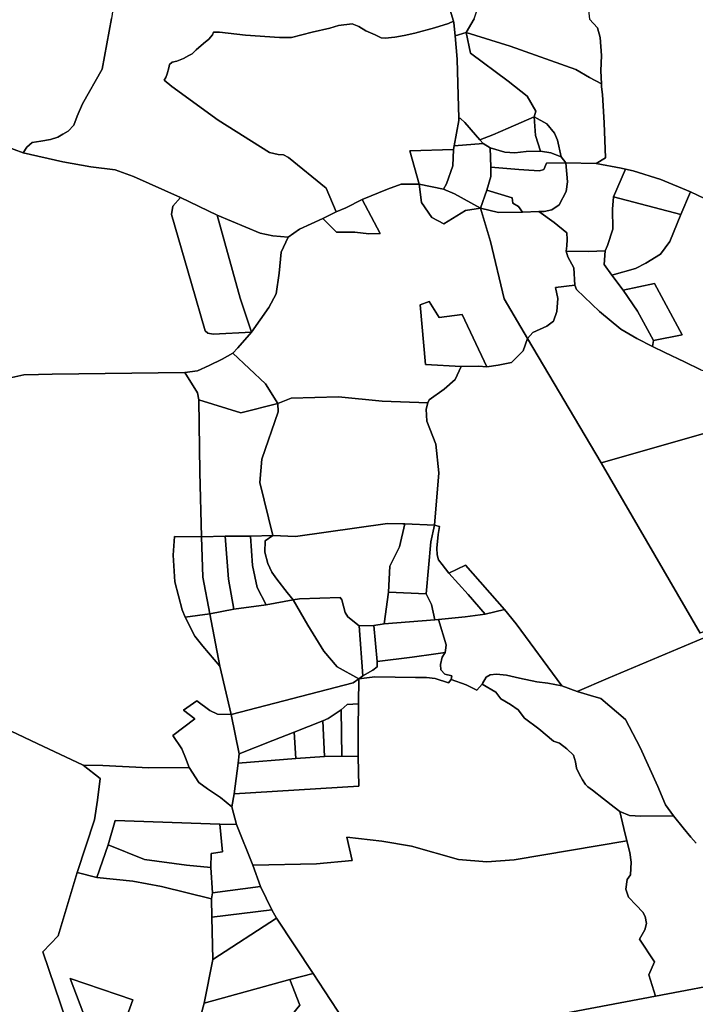
# Model space of a CAD drawing. Extents: x -9.487 to -9.308, y 38.676 to 38.769.
# Drawn here: x -9.346 to -9.336, y 38.724 to 38.739 of the extents above; entities that cross this region are included whole.
import ezdxf

# ---------------------------------------------------------------- set-up
doc = ezdxf.new("R2010")
doc.units = 0

msp = doc.modelspace()

# ---------------------------------------------------------------- linework, layer by layer
at = {"layer": 'sub-seccao_estatistica_2001'}
for points in [[(-9.337432, 38.737935), (-9.337618, 38.738034), (-9.337832, 38.738155), (-9.338852, 38.738517), (-9.339533, 38.738731), (-9.339412, 38.738942), (-9.339195, 38.739592), (-9.339118, 38.739756), (-9.338982, 38.739812), (-9.338699, 38.739857), (-9.338299, 38.739932), (-9.337911, 38.740122), (-9.337628, 38.74024), (-9.337583, 38.739985), (-9.337631, 38.739586), (-9.337654, 38.739263), (-9.33762, 38.73894), (-9.337494, 38.738801), (-9.337451, 38.738651), (-9.337432, 38.738371), (-9.337442, 38.738133), (-9.337432, 38.737935)], [(-9.340266, 38.736373), (-9.340544, 38.736374), (-9.340759, 38.736296), (-9.341153, 38.736137), (-9.341405, 38.736009), (-9.341554, 38.735944), (-9.341713, 38.736313), (-9.342296, 38.736791), (-9.342373, 38.73683), (-9.342458, 38.736836), (-9.342594, 38.736868), (-9.34339, 38.73737), (-9.344109, 38.737893), (-9.34423, 38.737991), (-9.344205, 38.738031), (-9.344181, 38.738091), (-9.344157, 38.738184), (-9.344149, 38.738231), (-9.344107, 38.738271), (-9.344031, 38.738285), (-9.343931, 38.738325), (-9.343847, 38.738373), (-9.343796, 38.7384), (-9.34373, 38.73846), (-9.343621, 38.738561), (-9.343538, 38.738628), (-9.34348, 38.738695), (-9.343464, 38.738735), (-9.34337, 38.738736), (-9.342963, 38.738687), (-9.342438, 38.738653), (-9.342252, 38.738655), (-9.341931, 38.738737), (-9.341653, 38.7388), (-9.341518, 38.738841), (-9.341307, 38.738863), (-9.341205, 38.738825), (-9.341094, 38.738759), (-9.340949, 38.738695), (-9.340855, 38.738649), (-9.340795, 38.738643), (-9.340643, 38.738658), (-9.3405, 38.738686), (-9.340331, 38.738721), (-9.340028, 38.738804), (-9.339809, 38.738872), (-9.339734, 38.738908), (-9.339726, 38.738881), (-9.339708, 38.738681), (-9.339674, 38.738314), (-9.33966, 38.737754), (-9.339649, 38.737407), (-9.339648, 38.737361), (-9.33972, 38.73697), (-9.33973, 38.736912), (-9.34041, 38.73689), (-9.340266, 38.736373)], [(-9.338476, 38.737422), (-9.338884, 38.737242), (-9.339123, 38.737141), (-9.339322, 38.737061), (-9.339391, 38.737139), (-9.339556, 38.737333), (-9.339623, 38.737394), (-9.339649, 38.737407), (-9.33966, 38.737754), (-9.339674, 38.738314), (-9.339708, 38.738681), (-9.339533, 38.738731), (-9.33947, 38.738408), (-9.338884, 38.737976), (-9.338589, 38.737741), (-9.33845, 38.737509), (-9.338476, 38.737422)], [(-9.337985, 38.736707), (-9.33806, 38.7368), (-9.338118, 38.737059), (-9.338161, 38.737169), (-9.338279, 38.737312), (-9.338476, 38.737422), (-9.33845, 38.737509), (-9.338589, 38.737741), (-9.338884, 38.737976), (-9.33947, 38.738408), (-9.339533, 38.738731), (-9.338852, 38.738517), (-9.337832, 38.738155), (-9.337618, 38.738034), (-9.337432, 38.737935), (-9.337431, 38.737889), (-9.337414, 38.737769), (-9.337391, 38.737327), (-9.337368, 38.736782), (-9.337513, 38.736695), (-9.337985, 38.736707)], [(-9.339273, 38.737006), (-9.33972, 38.73697), (-9.339648, 38.737361), (-9.339649, 38.737407), (-9.339623, 38.737394), (-9.339556, 38.737333), (-9.339391, 38.737139), (-9.339322, 38.737061), (-9.339273, 38.737006)], [(-9.338476, 38.737422), (-9.338456, 38.737132), (-9.338382, 38.736888), (-9.338603, 38.73688), (-9.338781, 38.736863), (-9.338934, 38.736871), (-9.339161, 38.736937), (-9.339273, 38.737006), (-9.339322, 38.737061), (-9.339123, 38.737141), (-9.338884, 38.737242), (-9.338476, 38.737422)], [(-9.33806, 38.7368), (-9.338219, 38.736861), (-9.338382, 38.736888), (-9.338456, 38.737132), (-9.338476, 38.737422), (-9.338279, 38.737312), (-9.338161, 38.737169), (-9.338118, 38.737059), (-9.33806, 38.7368)], [(-9.339153, 38.736637), (-9.33915, 38.736493), (-9.339212, 38.736282), (-9.339313, 38.736), (-9.339719, 38.736225), (-9.339887, 38.736296), (-9.339842, 38.736379), (-9.33974, 38.736661), (-9.33973, 38.736912), (-9.33972, 38.73697), (-9.339273, 38.737006), (-9.339161, 38.736937), (-9.339153, 38.736637)], [(-9.339161, 38.736937), (-9.338934, 38.736871), (-9.338781, 38.736863), (-9.338603, 38.73688), (-9.338382, 38.736888), (-9.338219, 38.736861), (-9.33806, 38.7368), (-9.337985, 38.736707), (-9.338289, 38.736703), (-9.338326, 38.736603), (-9.338397, 38.736582), (-9.338561, 38.736592), (-9.338714, 38.736604), (-9.339153, 38.736637), (-9.339161, 38.736937)], [(-9.339887, 38.736296), (-9.340266, 38.736373), (-9.34041, 38.73689), (-9.33973, 38.736912), (-9.33974, 38.736661), (-9.339842, 38.736379), (-9.339887, 38.736296)], [(-9.338407, 38.735949), (-9.338657, 38.735939), (-9.338722, 38.736025), (-9.338812, 38.736077), (-9.338818, 38.73616), (-9.339212, 38.736282), (-9.33915, 38.736493), (-9.339153, 38.736637), (-9.338714, 38.736604), (-9.338561, 38.736592), (-9.338397, 38.736582), (-9.338326, 38.736603), (-9.338289, 38.736703), (-9.337985, 38.736707), (-9.33796, 38.736413), (-9.337979, 38.736261), (-9.338092, 38.736054), (-9.338204, 38.735978), (-9.338321, 38.735952), (-9.338407, 38.735949)], [(-9.33798, 38.735334), (-9.337971, 38.735416), (-9.337964, 38.735514), (-9.337971, 38.735619), (-9.338167, 38.735779), (-9.338407, 38.735949), (-9.338321, 38.735952), (-9.338204, 38.735978), (-9.338092, 38.736054), (-9.337979, 38.736261), (-9.33796, 38.736413), (-9.337985, 38.736707), (-9.337513, 38.736695), (-9.337124, 38.736623), (-9.337059, 38.736609), (-9.337243, 38.736176), (-9.337262, 38.735988), (-9.337257, 38.735676), (-9.337336, 38.73542), (-9.337372, 38.73534), (-9.337634, 38.735327), (-9.33798, 38.735334)], [(-9.336049, 38.736254), (-9.336197, 38.735901), (-9.337243, 38.736176), (-9.337059, 38.736609), (-9.336937, 38.736583), (-9.336511, 38.736446), (-9.336049, 38.736254)], [(-9.339215, 38.733538), (-9.339599, 38.734352), (-9.339956, 38.734302), (-9.340113, 38.734553), (-9.340248, 38.734499), (-9.340165, 38.733573), (-9.339611, 38.733542), (-9.339707, 38.733341), (-9.339878, 38.733189), (-9.340108, 38.733023), (-9.340131, 38.732979), (-9.340841, 38.733002), (-9.341522, 38.73307), (-9.342256, 38.733052), (-9.342462, 38.732969), (-9.342657, 38.733271), (-9.343165, 38.733749), (-9.343083, 38.733832), (-9.342874, 38.734075), (-9.342601, 38.734461), (-9.342487, 38.73467), (-9.342443, 38.734994), (-9.342411, 38.735318), (-9.342304, 38.735549), (-9.342128, 38.735678), (-9.341765, 38.735843), (-9.341549, 38.73563), (-9.341264, 38.735627), (-9.341046, 38.735601), (-9.340874, 38.73561), (-9.341153, 38.736137), (-9.340759, 38.736296), (-9.340544, 38.736374), (-9.340266, 38.736373), (-9.340228, 38.736088), (-9.340069, 38.735859), (-9.339884, 38.735756), (-9.339545, 38.735965), (-9.339313, 38.736), (-9.339157, 38.735482), (-9.338945, 38.734591), (-9.338582, 38.733976), (-9.338651, 38.733783), (-9.33883, 38.733605), (-9.33904, 38.733561), (-9.339215, 38.733538)], [(-9.340266, 38.736373), (-9.339887, 38.736296), (-9.339719, 38.736225), (-9.339313, 38.736), (-9.339545, 38.735965), (-9.339884, 38.735756), (-9.340069, 38.735859), (-9.340228, 38.736088), (-9.340266, 38.736373)], [(-9.343978, 38.736165), (-9.343406, 38.735894), (-9.343048, 38.734606), (-9.342874, 38.734075), (-9.343467, 38.734044), (-9.34355, 38.734059), (-9.343595, 38.734096), (-9.343805, 38.73483), (-9.344114, 38.735904), (-9.344097, 38.736033), (-9.343978, 38.736165)], [(-9.338657, 38.735939), (-9.339033, 38.735934), (-9.339313, 38.736), (-9.339212, 38.736282), (-9.338818, 38.73616), (-9.338812, 38.736077), (-9.338722, 38.736025), (-9.338657, 38.735939)], [(-9.33727, 38.734961), (-9.337391, 38.735127), (-9.337372, 38.73534), (-9.337336, 38.73542), (-9.337257, 38.735676), (-9.337262, 38.735988), (-9.337243, 38.736176), (-9.336197, 38.735901), (-9.336368, 38.735483), (-9.336516, 38.735288), (-9.33674, 38.735145), (-9.336904, 38.735065), (-9.33727, 38.734961)], [(-9.341765, 38.735843), (-9.341554, 38.735944), (-9.341405, 38.736009), (-9.341153, 38.736137), (-9.340874, 38.73561), (-9.341046, 38.735601), (-9.341264, 38.735627), (-9.341549, 38.73563), (-9.341765, 38.735843)], [(-9.343406, 38.735894), (-9.342737, 38.735612), (-9.342542, 38.735574), (-9.342304, 38.735549), (-9.342411, 38.735318), (-9.342443, 38.734994), (-9.342487, 38.73467), (-9.342601, 38.734461), (-9.342874, 38.734075), (-9.343048, 38.734606), (-9.343406, 38.735894)], [(-9.33798, 38.735334), (-9.337953, 38.735244), (-9.337859, 38.735075), (-9.337846, 38.734804), (-9.338145, 38.734768), (-9.338111, 38.734599), (-9.338124, 38.734399), (-9.338176, 38.734245), (-9.338279, 38.734171), (-9.338499, 38.734069), (-9.338582, 38.733976), (-9.338945, 38.734591), (-9.339157, 38.735482), (-9.339313, 38.736), (-9.339033, 38.735934), (-9.338657, 38.735939), (-9.338407, 38.735949), (-9.338167, 38.735779), (-9.337971, 38.735619), (-9.337964, 38.735514), (-9.337971, 38.735416), (-9.33798, 38.735334)], [(-9.337096, 38.734729), (-9.336873, 38.734402), (-9.336623, 38.733945), (-9.336639, 38.733851), (-9.336882, 38.733979), (-9.337129, 38.734123), (-9.337462, 38.734395), (-9.33782, 38.73474), (-9.337846, 38.734804), (-9.337859, 38.735075), (-9.337953, 38.735244), (-9.33798, 38.735334), (-9.337634, 38.735327), (-9.337372, 38.73534), (-9.337391, 38.735127), (-9.33727, 38.734961), (-9.337096, 38.734729)], [(-9.335505, 38.733411), (-9.335514, 38.733306), (-9.335351, 38.732643), (-9.337436, 38.732046), (-9.338582, 38.733976), (-9.338499, 38.734069), (-9.338279, 38.734171), (-9.338176, 38.734245), (-9.338124, 38.734399), (-9.338111, 38.734599), (-9.338145, 38.734768), (-9.337846, 38.734804), (-9.33782, 38.73474), (-9.337462, 38.734395), (-9.337129, 38.734123), (-9.336882, 38.733979), (-9.336639, 38.733851), (-9.336445, 38.73376), (-9.33614, 38.733614), (-9.335888, 38.733489), (-9.335625, 38.73341), (-9.335505, 38.733411)], [(-9.337096, 38.734729), (-9.336606, 38.734833), (-9.336179, 38.734035), (-9.336623, 38.733945), (-9.336873, 38.734402), (-9.337096, 38.734729)], [(-9.339215, 38.733538), (-9.339341, 38.733546), (-9.339611, 38.733542), (-9.340165, 38.733573), (-9.340248, 38.734499), (-9.340113, 38.734553), (-9.339956, 38.734302), (-9.339599, 38.734352), (-9.339215, 38.733538)], [(-9.342462, 38.732969), (-9.343039, 38.732824), (-9.343689, 38.733025), (-9.343711, 38.733132), (-9.343907, 38.733447), (-9.343713, 38.733476), (-9.343529, 38.733557), (-9.343327, 38.733657), (-9.343165, 38.733749), (-9.342657, 38.733271), (-9.342462, 38.732969)], [(-9.342886, 38.730907), (-9.343284, 38.730907), (-9.343649, 38.730894), (-9.343674, 38.731898), (-9.343689, 38.733025), (-9.343039, 38.732824), (-9.342462, 38.732969), (-9.34246, 38.732839), (-9.342714, 38.732103), (-9.342741, 38.731742), (-9.342541, 38.730915), (-9.342886, 38.730907)], [(-9.342541, 38.730915), (-9.342741, 38.731742), (-9.342714, 38.732103), (-9.34246, 38.732839), (-9.342462, 38.732969), (-9.342256, 38.733052), (-9.341522, 38.73307), (-9.340841, 38.733002), (-9.340131, 38.732979), (-9.340156, 38.732878), (-9.340147, 38.732694), (-9.340006, 38.732335), (-9.33996, 38.731889), (-9.340029, 38.731077), (-9.340489, 38.731096), (-9.340522, 38.731097), (-9.34076, 38.731104), (-9.342189, 38.730899), (-9.342541, 38.730915)], [(-9.335052, 38.729752), (-9.335897, 38.7294), (-9.337436, 38.732046), (-9.335351, 38.732643), (-9.335055, 38.732137), (-9.334709, 38.731511), (-9.334784, 38.730999), (-9.334899, 38.730037), (-9.334927, 38.729865), (-9.335052, 38.729752)], [(-9.34081, 38.729545), (-9.340969, 38.729519), (-9.341197, 38.729513), (-9.341377, 38.729654), (-9.341414, 38.72972), (-9.341443, 38.72982), (-9.341466, 38.729919), (-9.341495, 38.729951), (-9.342127, 38.729932), (-9.342223, 38.729917), (-9.342316, 38.730033), (-9.342479, 38.730237), (-9.342558, 38.730348), (-9.34262, 38.730482), (-9.342665, 38.730657), (-9.342659, 38.730836), (-9.342541, 38.730915), (-9.342189, 38.730899), (-9.34076, 38.731104), (-9.340522, 38.731097), (-9.340489, 38.731096), (-9.340572, 38.730741), (-9.34072, 38.730441), (-9.340745, 38.730037), (-9.34081, 38.729545)], [(-9.340029, 38.731077), (-9.340086, 38.730819), (-9.340158, 38.730008), (-9.340745, 38.730037), (-9.34072, 38.730441), (-9.340572, 38.730741), (-9.340489, 38.731096), (-9.340029, 38.731077)], [(-9.33924, 38.729697), (-9.339553, 38.729655), (-9.339967, 38.729612), (-9.340021, 38.729606), (-9.340075, 38.729844), (-9.340158, 38.730008), (-9.340086, 38.730819), (-9.340029, 38.731077), (-9.339952, 38.731054), (-9.339973, 38.730934), (-9.339993, 38.730722), (-9.339985, 38.730616), (-9.339966, 38.730538), (-9.339909, 38.730464), (-9.339805, 38.730333), (-9.339502, 38.73), (-9.33924, 38.729697)], [(-9.343649, 38.730894), (-9.343628, 38.730267), (-9.34352, 38.729702), (-9.343903, 38.729649), (-9.34395, 38.729763), (-9.344065, 38.730198), (-9.34409, 38.730609), (-9.344067, 38.730901), (-9.343649, 38.730894)], [(-9.343146, 38.72977), (-9.34352, 38.729702), (-9.343628, 38.730267), (-9.343649, 38.730894), (-9.343284, 38.730907), (-9.343228, 38.730237), (-9.343146, 38.72977)], [(-9.342644, 38.729842), (-9.343146, 38.72977), (-9.343228, 38.730237), (-9.343284, 38.730907), (-9.342886, 38.730907), (-9.342857, 38.73045), (-9.342782, 38.730107), (-9.342644, 38.729842)], [(-9.342223, 38.729917), (-9.342644, 38.729842), (-9.342782, 38.730107), (-9.342857, 38.73045), (-9.342886, 38.730907), (-9.342541, 38.730915), (-9.342659, 38.730836), (-9.342665, 38.730657), (-9.34262, 38.730482), (-9.342558, 38.730348), (-9.342479, 38.730237), (-9.342316, 38.730033), (-9.342223, 38.729917)], [(-9.339805, 38.730333), (-9.339546, 38.730454), (-9.338939, 38.729769), (-9.33924, 38.729697), (-9.339502, 38.73), (-9.339805, 38.730333)], [(-9.341206, 38.728691), (-9.341291, 38.728626), (-9.343187, 38.728138), (-9.343366, 38.728888), (-9.34352, 38.729702), (-9.343146, 38.72977), (-9.342644, 38.729842), (-9.342223, 38.729917), (-9.341994, 38.729523), (-9.341748, 38.729122), (-9.341538, 38.728878), (-9.341206, 38.728691)], [(-9.341142, 38.728736), (-9.341206, 38.728691), (-9.341538, 38.728878), (-9.341748, 38.729122), (-9.341994, 38.729523), (-9.342223, 38.729917), (-9.342127, 38.729932), (-9.341495, 38.729951), (-9.341466, 38.729919), (-9.341443, 38.72982), (-9.341414, 38.72972), (-9.341377, 38.729654), (-9.341197, 38.729513), (-9.341142, 38.728736)], [(-9.340021, 38.729606), (-9.34081, 38.729545), (-9.340745, 38.730037), (-9.340158, 38.730008), (-9.340075, 38.729844), (-9.340021, 38.729606)], [(-9.338049, 38.728581), (-9.338266, 38.728621), (-9.338435, 38.728642), (-9.338708, 38.728699), (-9.33891, 38.728749), (-9.339062, 38.728761), (-9.339161, 38.728754), (-9.339225, 38.728717), (-9.339282, 38.728615), (-9.339286, 38.728608), (-9.339368, 38.728514), (-9.339533, 38.728595), (-9.339768, 38.728679), (-9.339759, 38.728736), (-9.339866, 38.728765), (-9.339927, 38.728829), (-9.339935, 38.728915), (-9.339909, 38.729026), (-9.339861, 38.7291), (-9.339852, 38.729174), (-9.339847, 38.729219), (-9.339967, 38.729612), (-9.339553, 38.729655), (-9.33924, 38.729697), (-9.338939, 38.729769), (-9.33876, 38.729546), (-9.338049, 38.728581)], [(-9.343903, 38.729649), (-9.34352, 38.729702), (-9.343366, 38.728888), (-9.343629, 38.729198), (-9.343754, 38.729352), (-9.343903, 38.729649)], [(-9.339861, 38.7291), (-9.340005, 38.729079), (-9.340376, 38.729026), (-9.340921, 38.728957), (-9.340969, 38.729519), (-9.34081, 38.729545), (-9.340021, 38.729606), (-9.339967, 38.729612), (-9.339847, 38.729219), (-9.339852, 38.729174), (-9.339861, 38.7291)], [(-9.340921, 38.728957), (-9.34092, 38.728875), (-9.340984, 38.728824), (-9.341142, 38.728736), (-9.341197, 38.729513), (-9.340969, 38.729519), (-9.340921, 38.728957)], [(-9.339768, 38.728679), (-9.33981, 38.72863), (-9.340017, 38.728696), (-9.340154, 38.728713), (-9.340322, 38.728711), (-9.340953, 38.728723), (-9.341206, 38.728691), (-9.341142, 38.728736), (-9.340984, 38.728824), (-9.34092, 38.728875), (-9.340921, 38.728957), (-9.340376, 38.729026), (-9.340005, 38.729079), (-9.339861, 38.7291), (-9.339909, 38.729026), (-9.339935, 38.728915), (-9.339927, 38.728829), (-9.339866, 38.728765), (-9.339759, 38.728736), (-9.339768, 38.728679)], [(-9.341762, 38.728037), (-9.34221, 38.727862), (-9.342542, 38.727731), (-9.343065, 38.727527), (-9.343187, 38.728138), (-9.341291, 38.728626), (-9.341206, 38.728691), (-9.341209, 38.728302), (-9.341384, 38.728292), (-9.341479, 38.728208), (-9.341681, 38.728072), (-9.341762, 38.728037)], [(-9.343103, 38.726427), (-9.343178, 38.726703), (-9.343142, 38.726906), (-9.341203, 38.727024), (-9.341213, 38.727485), (-9.341212, 38.727926), (-9.341209, 38.728302), (-9.341206, 38.728691), (-9.340953, 38.728723), (-9.340322, 38.728711), (-9.340154, 38.728713), (-9.340017, 38.728696), (-9.33981, 38.72863), (-9.339768, 38.728679), (-9.339533, 38.728595), (-9.339368, 38.728514), (-9.339286, 38.728608), (-9.339075, 38.728483), (-9.338995, 38.728381), (-9.338847, 38.728293), (-9.338727, 38.728208), (-9.338626, 38.728079), (-9.338406, 38.727911), (-9.338178, 38.727721), (-9.338083, 38.727691), (-9.337971, 38.727603), (-9.337866, 38.727502), (-9.337837, 38.727403), (-9.33782, 38.727301), (-9.337774, 38.727206), (-9.337725, 38.727119), (-9.337678, 38.72705), (-9.337645, 38.727014), (-9.337571, 38.726959), (-9.337398, 38.726825), (-9.337233, 38.726697), (-9.337145, 38.72663), (-9.337086, 38.726363), (-9.337038, 38.726175), (-9.338789, 38.725877), (-9.339215, 38.725845), (-9.339655, 38.725881), (-9.340383, 38.72609), (-9.340845, 38.726166), (-9.341392, 38.726233), (-9.341308, 38.725867), (-9.341861, 38.725815), (-9.342852, 38.725795), (-9.343103, 38.726427)], [(-9.336311, 38.726561), (-9.336821, 38.726559), (-9.336995, 38.726569), (-9.337145, 38.72663), (-9.337233, 38.726697), (-9.337398, 38.726825), (-9.337571, 38.726959), (-9.337645, 38.727014), (-9.337678, 38.72705), (-9.337725, 38.727119), (-9.337774, 38.727206), (-9.33782, 38.727301), (-9.337837, 38.727403), (-9.337866, 38.727502), (-9.337971, 38.727603), (-9.338083, 38.727691), (-9.338178, 38.727721), (-9.338406, 38.727911), (-9.338626, 38.728079), (-9.338727, 38.728208), (-9.338847, 38.728293), (-9.338995, 38.728381), (-9.339075, 38.728483), (-9.339286, 38.728608), (-9.339282, 38.728615), (-9.339225, 38.728717), (-9.339161, 38.728754), (-9.339062, 38.728761), (-9.33891, 38.728749), (-9.338708, 38.728699), (-9.338435, 38.728642), (-9.338266, 38.728621), (-9.338049, 38.728581), (-9.337809, 38.728493), (-9.3376, 38.728429), (-9.337444, 38.728385), (-9.337059, 38.728057), (-9.336831, 38.727621), (-9.336555, 38.727017), (-9.336439, 38.726732), (-9.336311, 38.726561)], [(-9.343078, 38.727382), (-9.343142, 38.726906), (-9.343178, 38.726703), (-9.343353, 38.726846), (-9.343555, 38.72698), (-9.343692, 38.72708), (-9.343841, 38.727313), (-9.343899, 38.727463), (-9.343957, 38.727601), (-9.344093, 38.72781), (-9.343755, 38.728069), (-9.343929, 38.728201), (-9.343724, 38.728346), (-9.343521, 38.7282), (-9.343403, 38.72814), (-9.343187, 38.728138), (-9.343065, 38.727527), (-9.343078, 38.727382)], [(-9.341466, 38.727487), (-9.341739, 38.727482), (-9.341762, 38.728037), (-9.341681, 38.728072), (-9.341479, 38.728208), (-9.341466, 38.727487)], [(-9.341213, 38.727485), (-9.341466, 38.727487), (-9.341479, 38.728208), (-9.341384, 38.728292), (-9.341209, 38.728302), (-9.341212, 38.727926), (-9.341213, 38.727485)], [(-9.341739, 38.727482), (-9.342183, 38.72745), (-9.34221, 38.727862), (-9.341762, 38.728037), (-9.341739, 38.727482)], [(-9.342183, 38.72745), (-9.343078, 38.727382), (-9.343065, 38.727527), (-9.342542, 38.727731), (-9.34221, 38.727862), (-9.342183, 38.72745)], [(-9.342183, 38.72745), (-9.341739, 38.727482), (-9.341466, 38.727487), (-9.341213, 38.727485), (-9.341203, 38.727024), (-9.343142, 38.726906), (-9.343078, 38.727382), (-9.342183, 38.72745)], [(-9.34549, 38.727351), (-9.345181, 38.727343), (-9.344466, 38.727307), (-9.343841, 38.727313), (-9.343692, 38.72708), (-9.343555, 38.72698), (-9.343353, 38.726846), (-9.343178, 38.726703), (-9.343103, 38.726427), (-9.343362, 38.726433), (-9.34499, 38.726489), (-9.3451, 38.72611), (-9.345277, 38.725603), (-9.345584, 38.725683), (-9.345313, 38.7265), (-9.345268, 38.726804), (-9.345224, 38.727142), (-9.34549, 38.727351)], [(-9.343502, 38.72576), (-9.343883, 38.725796), (-9.344538, 38.725886), (-9.3451, 38.72611), (-9.34499, 38.726489), (-9.343362, 38.726433), (-9.343321, 38.726001), (-9.343501, 38.725977), (-9.343502, 38.72576)], [(-9.342852, 38.725795), (-9.342734, 38.725462), (-9.343481, 38.725364), (-9.343502, 38.72576), (-9.343501, 38.725977), (-9.343321, 38.726001), (-9.343362, 38.726433), (-9.343103, 38.726427), (-9.342852, 38.725795)], [(-9.343481, 38.725364), (-9.343496, 38.725271), (-9.344272, 38.725466), (-9.344715, 38.725549), (-9.345277, 38.725603), (-9.3451, 38.72611), (-9.344538, 38.725886), (-9.343883, 38.725796), (-9.343502, 38.72576), (-9.343481, 38.725364)], [(-9.344859, 38.723317), (-9.344717, 38.723703), (-9.34569, 38.724033), (-9.345438, 38.723368), (-9.345747, 38.723365), (-9.346117, 38.72445), (-9.345879, 38.724698), (-9.345584, 38.725683), (-9.345277, 38.725603), (-9.344715, 38.725549), (-9.344272, 38.725466), (-9.343496, 38.725271), (-9.343488, 38.724987), (-9.343471, 38.724331), (-9.343608, 38.723652), (-9.343771, 38.723057), (-9.344213, 38.723172), (-9.344442, 38.723251), (-9.344859, 38.723317)], [(-9.342555, 38.725101), (-9.343488, 38.724987), (-9.343496, 38.725271), (-9.343481, 38.725364), (-9.342734, 38.725462), (-9.342555, 38.725101)], [(-9.342485, 38.724971), (-9.343471, 38.724331), (-9.343488, 38.724987), (-9.342555, 38.725101), (-9.342485, 38.724971)], [(-9.342274, 38.72402), (-9.343608, 38.723652), (-9.343471, 38.724331), (-9.342485, 38.724971), (-9.341914, 38.724112), (-9.342274, 38.72402)], [(-9.341431, 38.723379), (-9.341799, 38.72323), (-9.342237, 38.723153), (-9.342437, 38.723233), (-9.342121, 38.723619), (-9.342274, 38.72402), (-9.341914, 38.724112), (-9.341735, 38.723841), (-9.341431, 38.723379)], [(-9.344859, 38.723317), (-9.345438, 38.723368), (-9.34569, 38.724033), (-9.344717, 38.723703), (-9.344859, 38.723317)], [(-9.344342, 38.721987), (-9.344033, 38.722631), (-9.343771, 38.723057), (-9.343608, 38.723652), (-9.342274, 38.72402), (-9.342121, 38.723619), (-9.342437, 38.723233), (-9.342237, 38.723153), (-9.341799, 38.72323), (-9.341431, 38.723379), (-9.341387, 38.723303), (-9.341221, 38.722899), (-9.341702, 38.722798), (-9.34215, 38.722684), (-9.342512, 38.722541), (-9.342801, 38.722388), (-9.34305, 38.722231), (-9.343323, 38.721968), (-9.343737, 38.721534), (-9.343889, 38.721606), (-9.343782, 38.721939), (-9.34394, 38.721982), (-9.344342, 38.721987)]]:
    msp.add_lwpolyline(points, close=True, dxfattribs=at)
for points in [[(-9.346491, 38.739085), (-9.346216, 38.73911), (-9.345745, 38.739147), (-9.345481, 38.739172), (-9.345131, 38.739198), (-9.345006, 38.739222), (-9.345047, 38.738948), (-9.345192, 38.738162), (-9.345499, 38.737622), (-9.345584, 38.737429), (-9.345634, 38.737291), (-9.345723, 38.7372), (-9.345803, 38.73715), (-9.345884, 38.737104), (-9.345998, 38.73707), (-9.346148, 38.73704), (-9.34628, 38.737023), (-9.346363, 38.736948), (-9.34642, 38.73686), (-9.3467, 38.736963)], [(-9.339783, 38.739079), (-9.339734, 38.738908), (-9.339734, 38.738908), (-9.339809, 38.738872), (-9.340028, 38.738804), (-9.340331, 38.738721), (-9.3405, 38.738686), (-9.340643, 38.738658), (-9.340795, 38.738643), (-9.340855, 38.738649), (-9.340949, 38.738695), (-9.341094, 38.738759), (-9.341205, 38.738825), (-9.341307, 38.738863), (-9.341518, 38.738841), (-9.341653, 38.7388), (-9.341931, 38.738737), (-9.342252, 38.738655), (-9.342438, 38.738653), (-9.342963, 38.738687), (-9.34337, 38.738736), (-9.343464, 38.738735), (-9.34348, 38.738695), (-9.343538, 38.738628), (-9.343621, 38.738561), (-9.34373, 38.73846), (-9.343796, 38.7384), (-9.343847, 38.738373), (-9.343931, 38.738325), (-9.344031, 38.738285), (-9.344107, 38.738271), (-9.344149, 38.738231), (-9.344157, 38.738184), (-9.344181, 38.738091), (-9.344205, 38.738031), (-9.34423, 38.737991), (-9.344109, 38.737893), (-9.34339, 38.73737), (-9.342594, 38.736868), (-9.342458, 38.736836), (-9.342373, 38.73683), (-9.342296, 38.736791), (-9.341713, 38.736313), (-9.341554, 38.735944), (-9.341765, 38.735843), (-9.342128, 38.735678), (-9.342304, 38.735549), (-9.342542, 38.735574), (-9.342737, 38.735612), (-9.343406, 38.735894), (-9.343978, 38.736165), (-9.344705, 38.736495), (-9.34499, 38.736598), (-9.345372, 38.736646), (-9.345805, 38.736721), (-9.34642, 38.73686), (-9.346363, 38.736948), (-9.34628, 38.737023), (-9.346148, 38.73704), (-9.345998, 38.73707), (-9.345884, 38.737104), (-9.345803, 38.73715), (-9.345723, 38.7372), (-9.345634, 38.737291), (-9.345584, 38.737429), (-9.345499, 38.737622), (-9.345192, 38.738162), (-9.345047, 38.738948)], [(-9.339412, 38.738942), (-9.339533, 38.738731), (-9.339708, 38.738681), (-9.339726, 38.738881), (-9.339734, 38.738908), (-9.339783, 38.739079)], [(-9.335832, 38.736153), (-9.336049, 38.736254), (-9.336049, 38.736254), (-9.336511, 38.736446), (-9.336937, 38.736583), (-9.337059, 38.736609), (-9.337124, 38.736623), (-9.337513, 38.736695), (-9.337368, 38.736782), (-9.337391, 38.737327), (-9.337414, 38.737769), (-9.337431, 38.737889), (-9.337432, 38.737935), (-9.337442, 38.738133), (-9.337432, 38.738371), (-9.337451, 38.738651), (-9.337494, 38.738801), (-9.33762, 38.73894)], [(-9.3467, 38.736963), (-9.34642, 38.73686), (-9.345805, 38.736721), (-9.345372, 38.736646), (-9.34499, 38.736598), (-9.344705, 38.736495), (-9.343978, 38.736165), (-9.344097, 38.736033), (-9.344114, 38.735904), (-9.343805, 38.73483), (-9.343595, 38.734096), (-9.34355, 38.734059), (-9.343467, 38.734044), (-9.342874, 38.734075), (-9.343083, 38.733832), (-9.343165, 38.733749), (-9.343165, 38.733749), (-9.343327, 38.733657), (-9.343529, 38.733557), (-9.343713, 38.733476), (-9.343907, 38.733447), (-9.345972, 38.733425), (-9.346182, 38.733419), (-9.346409, 38.73341), (-9.346646, 38.733362)], [(-9.335888, 38.733489), (-9.33614, 38.733614), (-9.336445, 38.73376), (-9.336639, 38.733851), (-9.336623, 38.733945), (-9.336179, 38.734035), (-9.336606, 38.734833), (-9.337096, 38.734729), (-9.33727, 38.734961), (-9.336904, 38.735065), (-9.33674, 38.735145), (-9.336516, 38.735288), (-9.336368, 38.735483), (-9.336197, 38.735901), (-9.336049, 38.736254), (-9.335832, 38.736153)], [(-9.33585, 38.72932), (-9.337326, 38.728699), (-9.337809, 38.728493), (-9.338049, 38.728581), (-9.33876, 38.729546), (-9.338939, 38.729769), (-9.339546, 38.730454), (-9.339805, 38.730333), (-9.339909, 38.730464), (-9.339966, 38.730538), (-9.339985, 38.730616), (-9.339993, 38.730722), (-9.339973, 38.730934), (-9.339952, 38.731054), (-9.340029, 38.731077), (-9.33996, 38.731889), (-9.340006, 38.732335), (-9.340147, 38.732694), (-9.340156, 38.732878), (-9.340131, 38.732979), (-9.340108, 38.733023), (-9.339878, 38.733189), (-9.339707, 38.733341), (-9.339611, 38.733542), (-9.339341, 38.733546), (-9.339215, 38.733538), (-9.33904, 38.733561), (-9.33883, 38.733605), (-9.338651, 38.733783), (-9.338582, 38.733976), (-9.337436, 38.732046), (-9.335897, 38.7294)], [(-9.346646, 38.733362), (-9.346409, 38.73341), (-9.346182, 38.733419), (-9.345972, 38.733425), (-9.343907, 38.733447), (-9.343711, 38.733132), (-9.343689, 38.733025), (-9.343674, 38.731898), (-9.343649, 38.730894), (-9.344067, 38.730901), (-9.34409, 38.730609), (-9.344065, 38.730198), (-9.34395, 38.729763), (-9.343903, 38.729649), (-9.343754, 38.729352), (-9.343629, 38.729198), (-9.343366, 38.728888), (-9.343187, 38.728138), (-9.343403, 38.72814), (-9.343521, 38.7282), (-9.343724, 38.728346), (-9.343929, 38.728201), (-9.343755, 38.728069), (-9.344093, 38.72781), (-9.343957, 38.727601), (-9.343899, 38.727463), (-9.343841, 38.727313), (-9.344466, 38.727307), (-9.345181, 38.727343), (-9.34549, 38.727351), (-9.346206, 38.727684), (-9.34692, 38.72802)], [(-9.335958, 38.726137), (-9.336043, 38.726229), (-9.336164, 38.726377), (-9.336311, 38.726561), (-9.336439, 38.726732), (-9.336555, 38.727017), (-9.336831, 38.727621), (-9.337059, 38.728057), (-9.337444, 38.728385), (-9.3376, 38.728429), (-9.337809, 38.728493), (-9.337326, 38.728699), (-9.33585, 38.72932)], [(-9.351651, 38.723564), (-9.351798, 38.723731), (-9.352148, 38.724126), (-9.352813, 38.724832), (-9.35414, 38.726359), (-9.353476, 38.726833), (-9.35247, 38.727541), (-9.351042, 38.728556), (-9.349695, 38.7284), (-9.348842, 38.728301), (-9.348369, 38.728224), (-9.347698, 38.728123), (-9.34692, 38.72802), (-9.346206, 38.727684), (-9.34549, 38.727351), (-9.345224, 38.727142), (-9.345268, 38.726804), (-9.345313, 38.7265), (-9.345584, 38.725683), (-9.345584, 38.725683), (-9.345879, 38.724698), (-9.346117, 38.72445), (-9.345747, 38.723365)], [(-9.335335, 38.723998), (-9.336594, 38.723758), (-9.336694, 38.724091), (-9.336608, 38.724295), (-9.33684, 38.724644), (-9.336757, 38.724793), (-9.336731, 38.724889), (-9.336751, 38.725), (-9.33679, 38.725063), (-9.336891, 38.725172), (-9.337012, 38.725297), (-9.337052, 38.725423), (-9.337035, 38.725575), (-9.33698, 38.725646), (-9.336968, 38.725843), (-9.33699, 38.725991), (-9.337038, 38.726175), (-9.337086, 38.726363), (-9.337145, 38.72663), (-9.336995, 38.726569), (-9.336821, 38.726559), (-9.336311, 38.726561), (-9.336164, 38.726377), (-9.336043, 38.726229), (-9.335958, 38.726137)], [(-9.341431, 38.723379), (-9.341735, 38.723841), (-9.341914, 38.724112), (-9.342485, 38.724971), (-9.342555, 38.725101), (-9.342734, 38.725462), (-9.342852, 38.725795), (-9.341861, 38.725815), (-9.341308, 38.725867), (-9.341392, 38.726233), (-9.340845, 38.726166), (-9.340383, 38.72609), (-9.339655, 38.725881), (-9.339215, 38.725845), (-9.338789, 38.725877), (-9.337038, 38.726175), (-9.33699, 38.725991), (-9.336968, 38.725843), (-9.33698, 38.725646), (-9.337035, 38.725575), (-9.337052, 38.725423), (-9.337012, 38.725297), (-9.336891, 38.725172), (-9.33679, 38.725063), (-9.336751, 38.725), (-9.336731, 38.724889), (-9.336757, 38.724793), (-9.33684, 38.724644), (-9.336608, 38.724295), (-9.336694, 38.724091), (-9.336594, 38.723758), (-9.339746, 38.723166)], [(-9.339746, 38.723166), (-9.336594, 38.723758), (-9.335335, 38.723998), (-9.33581, 38.72361)]]:
    msp.add_lwpolyline(points, dxfattribs=at)

doc.saveas('drawing.dxf')
